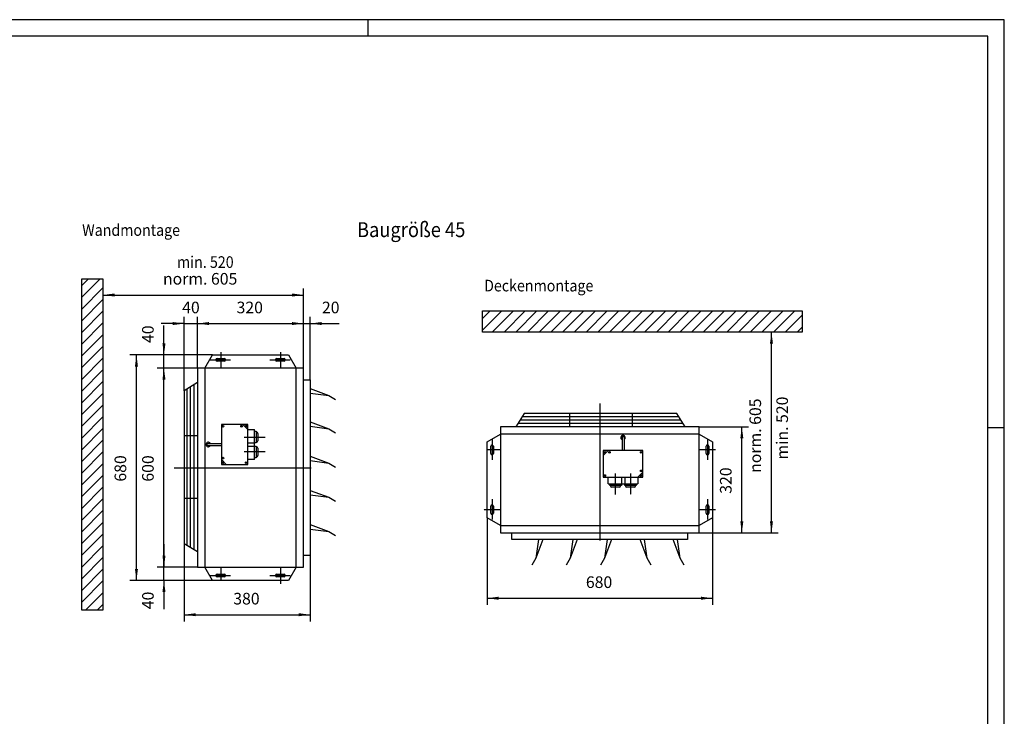
# Model space of a CAD drawing. Extents: x 86719 to 92659, y 84816 to 89016.
# Drawn here: x 89689 to 92659, y 86916 to 89016 of the extents above; entities that cross this region are included whole.
import ezdxf

# ---------------------------------------------------------------- set-up
doc = ezdxf.new("R2010")
doc.units = 0
doc.linetypes.add('DOT_CENTER', pattern=[2, 1.25, -0.25, 0.25, -0.25])
doc.layers.get('0').update_dxf_attribs({"linetype": 'CONTINUOUS'})
doc.layers.add('1', color=7, linetype='CONTINUOUS')
doc.layers.add('3', color=7, linetype='CONTINUOUS')
doc.styles.add('CONVERTER_2', font='txt.shx', dxfattribs={"width": 0.9})
doc.dimstyles.new('ME10_DIM_0', dxfattribs={"dimtxt": 35, "dimasz": 35, "dimexe": 20, "dimexo": 0, "dimtad": 1, "dimdec": 1, "dimtxsty": 'STANDARD', "dimsah": 1, "dimcen": 0.09, "dimclrd": 2, "dimclre": 2, "dimclrt": 3, "dimazin": 3, "dimtfac": 1, "dimtdec": 4, "dimtofl": 0, "dimtmove": 0, "dimatfit": 3, "dimtolj": 1, "dimtzin": 0})
doc.dimstyles.new('ME10_DIM_1', dxfattribs={"dimtxt": 35, "dimasz": 35, "dimexe": 20, "dimexo": 0, "dimtad": 1, "dimdec": 1, "dimtxsty": 'STANDARD', "dimsah": 1, "dimcen": 0.09, "dimclrd": 2, "dimclre": 2, "dimclrt": 3, "dimazin": 3, "dimtfac": 1, "dimtdec": 4, "dimtofl": 0, "dimtmove": 0, "dimatfit": 3, "dimtolj": 1, "dimtzin": 0})
doc.dimstyles.new('ME10_DIM_2', dxfattribs={"dimtxt": 35, "dimasz": 35, "dimexe": 20, "dimexo": 0, "dimtad": 1, "dimdec": 1, "dimtxsty": 'STANDARD', "dimsah": 1, "dimcen": 0.09, "dimclrd": 2, "dimclre": 2, "dimclrt": 3, "dimazin": 3, "dimtfac": 1, "dimtdec": 4, "dimtofl": 0, "dimtmove": 0, "dimatfit": 3, "dimtolj": 1, "dimtzin": 0})
doc.dimstyles.new('ME10_DIM_3', dxfattribs={"dimtxt": 35, "dimasz": 35, "dimexe": 20, "dimexo": 0, "dimtad": 1, "dimdec": 1, "dimtxsty": 'STANDARD', "dimsah": 1, "dimcen": 0.09, "dimclrd": 2, "dimclre": 2, "dimclrt": 3, "dimazin": 3, "dimtfac": 1, "dimtdec": 4, "dimtofl": 0, "dimtmove": 0, "dimatfit": 3, "dimtolj": 1, "dimtzin": 0})
doc.dimstyles.new('ME10_DIM_36', dxfattribs={"dimtxt": 35, "dimasz": 35, "dimexe": 20, "dimexo": 0, "dimtad": 1, "dimdec": 1, "dimtxsty": 'STANDARD', "dimsah": 1, "dimcen": 0.09, "dimclrd": 2, "dimclre": 2, "dimclrt": 3, "dimazin": 3, "dimtfac": 1, "dimtdec": 4, "dimtofl": 0, "dimtmove": 0, "dimatfit": 3, "dimtolj": 1, "dimtzin": 0})
doc.dimstyles.new('ME10_DIM_37', dxfattribs={"dimtxt": 35, "dimasz": 35, "dimexe": 20, "dimexo": 0, "dimtad": 1, "dimdec": 1, "dimtxsty": 'STANDARD', "dimsah": 1, "dimcen": 0.09, "dimclrd": 2, "dimclre": 2, "dimclrt": 3, "dimazin": 3, "dimtfac": 1, "dimtdec": 4, "dimtofl": 0, "dimtmove": 0, "dimatfit": 3, "dimtolj": 1, "dimtzin": 0})
doc.dimstyles.new('ME10_DIM_38', dxfattribs={"dimtxt": 35, "dimasz": 35, "dimexe": 20, "dimexo": 0, "dimtad": 1, "dimdec": 1, "dimtxsty": 'STANDARD', "dimsah": 1, "dimcen": 0.09, "dimclrd": 2, "dimclre": 2, "dimclrt": 3, "dimazin": 3, "dimtfac": 1, "dimtdec": 4, "dimtofl": 0, "dimtmove": 0, "dimatfit": 3, "dimtolj": 1, "dimtzin": 0})
doc.dimstyles.new('ME10_DIM_4', dxfattribs={"dimtxt": 35, "dimasz": 35, "dimexe": 20, "dimexo": 0, "dimtad": 1, "dimdec": 1, "dimtxsty": 'STANDARD', "dimsah": 1, "dimcen": 0.09, "dimclrd": 2, "dimclre": 2, "dimclrt": 3, "dimazin": 3, "dimtfac": 1, "dimtdec": 4, "dimtofl": 0, "dimtmove": 0, "dimatfit": 3, "dimtolj": 1, "dimtzin": 0})
doc.dimstyles.new('ME10_DIM_5', dxfattribs={"dimtxt": 35, "dimasz": 35, "dimexe": 20, "dimexo": 0, "dimtad": 1, "dimdec": 1, "dimtxsty": 'STANDARD', "dimsah": 1, "dimcen": 0.09, "dimclrd": 2, "dimclre": 2, "dimclrt": 3, "dimazin": 3, "dimtfac": 1, "dimtdec": 4, "dimtofl": 0, "dimtmove": 0, "dimatfit": 3, "dimtolj": 1, "dimtzin": 0})
doc.dimstyles.new('ME10_DIM_6', dxfattribs={"dimtxt": 35, "dimasz": 35, "dimexe": 20, "dimexo": 0, "dimtad": 1, "dimdec": 1, "dimtxsty": 'STANDARD', "dimsah": 1, "dimcen": 0.09, "dimclrd": 2, "dimclre": 2, "dimclrt": 3, "dimazin": 3, "dimtfac": 1, "dimtdec": 4, "dimtofl": 0, "dimtmove": 0, "dimatfit": 3, "dimtolj": 1, "dimtzin": 0})
doc.dimstyles.new('ME10_DIM_7', dxfattribs={"dimtxt": 35, "dimasz": 35, "dimexe": 20, "dimexo": 0, "dimtad": 1, "dimdec": 1, "dimtxsty": 'STANDARD', "dimsah": 1, "dimcen": 0.09, "dimclrd": 2, "dimclre": 2, "dimclrt": 3, "dimazin": 3, "dimtfac": 1, "dimtdec": 4, "dimtofl": 0, "dimtmove": 0, "dimatfit": 3, "dimtolj": 1, "dimtzin": 0})
doc.dimstyles.new('ME10_DIM_8', dxfattribs={"dimtxt": 35, "dimasz": 35, "dimexe": 20, "dimexo": 0, "dimtad": 1, "dimdec": 1, "dimtxsty": 'STANDARD', "dimsah": 1, "dimcen": 0.09, "dimclrd": 2, "dimclre": 2, "dimclrt": 3, "dimazin": 3, "dimtfac": 1, "dimtdec": 4, "dimtofl": 0, "dimtmove": 0, "dimatfit": 3, "dimtolj": 1, "dimtzin": 0})
pattern_1 = [(45, (0, 0), (-17.6776695, 17.6776695), [])]

# ---------------------------------------------------------------- blocks, each defined once
blk = doc.blocks.new('*D47')
at = {"color": 2, "linetype": 'CONTINUOUS'}
for p, q in [((90225.2, 87965.4), (90104.1, 87965.4)), ((90124.1, 87365.4), (90124.1, 87965.4)), ((90225.2, 87365.4), (90104.1, 87365.4))]:
    blk.add_line(p, q, dxfattribs=at)
at = {"color": 2}
for points in [[(90128.7, 87930.4), (90119.5, 87930.4), (90124.1, 87965.4)], [(90119.5, 87400.4), (90128.7, 87400.4), (90124.1, 87365.4)]]:
    blk.add_solid(points, dxfattribs=at)
at = {"color": 3, "insert": (90104.1, 87623.4), "char_height": 35, "attachment_point": 7, "rotation": 90, "style": 'CONVERTER_2'}
blk.add_mtext('600', dxfattribs=at)
blk = doc.blocks.new('*D46')
at = {"color": 2, "linetype": 'CONTINUOUS'}
for p, q in [((90124.1, 87435.4), (90124.1, 87365.4)), ((90225.2, 87365.4), (90104.1, 87365.4)), ((90124.1, 87325.4), (90124.1, 87365.4)), ((90270.3, 87325.4), (90104.1, 87325.4)), ((90124.1, 87325.4), (90124.1, 87238.8))]:
    blk.add_line(p, q, dxfattribs=at)
at = {"color": 2}
for points in [[(90119.5, 87400.4), (90128.7, 87400.4), (90124.1, 87365.4)], [(90128.7, 87290.4), (90119.5, 87290.4), (90124.1, 87325.4)]]:
    blk.add_solid(points, dxfattribs=at)
at = {"color": 3, "insert": (90104.1, 87238.8), "char_height": 35, "attachment_point": 7, "rotation": 90, "style": 'CONVERTER_2'}
blk.add_mtext('40', dxfattribs=at)
blk = doc.blocks.new('*D45')
at = {"color": 2, "linetype": 'CONTINUOUS'}
for p, q in [((90124.1, 88005.4), (90124.1, 88093.9)), ((90270.3, 88005.4), (90104.1, 88005.4)), ((90124.1, 87965.4), (90124.1, 88005.4)), ((90225.2, 87965.4), (90104.1, 87965.4)), ((90124.1, 87895.4), (90124.1, 87965.4))]:
    blk.add_line(p, q, dxfattribs=at)
at = {"color": 2}
for points in [[(90119.5, 88040.4), (90128.7, 88040.4), (90124.1, 88005.4)], [(90128.7, 87930.4), (90119.5, 87930.4), (90124.1, 87965.4)]]:
    blk.add_solid(points, dxfattribs=at)
at = {"color": 3, "insert": (90104.1, 88041.4), "char_height": 35, "attachment_point": 7, "rotation": 90, "style": 'CONVERTER_2'}
blk.add_mtext('40', dxfattribs=at)
blk = doc.blocks.new('*D17')
at = {"color": 2, "linetype": 'CONTINUOUS'}
for p, q in [((92049.4, 88073.9), (91936.6, 88073.9)), ((91956.6, 87468.9), (91956.6, 88073.9)), ((91738.8, 87468.9), (91976.6, 87468.9))]:
    blk.add_line(p, q, dxfattribs=at)
at = {"color": 2}
for points in [[(91961.2, 88038.9), (91952, 88038.9), (91956.6, 88073.9)], [(91952, 87503.9), (91961.2, 87503.9), (91956.6, 87468.9)]]:
    blk.add_solid(points, dxfattribs=at)
at = {"color": 3, "insert": (91936.2, 87649.8), "char_height": 35, "attachment_point": 7, "rotation": 90, "style": 'CONVERTER_2'}
blk.add_mtext('norm. 605', dxfattribs=at)
blk = doc.blocks.new('*D16')
at = {"color": 2, "linetype": 'CONTINUOUS'}
for p, q in [((89940.2, 88235.1), (89940.2, 88166)), ((89940.2, 88186), (90545.2, 88186)), ((90545.2, 87965.4), (90545.2, 88206))]:
    blk.add_line(p, q, dxfattribs=at)
at = {"color": 2}
for points in [[(89975.2, 88190.6), (89975.2, 88181.4), (89940.2, 88186)], [(90510.2, 88181.4), (90510.2, 88190.6), (90545.2, 88186)]]:
    blk.add_solid(points, dxfattribs=at)
at = {"color": 3, "insert": (90121.1, 88206.5), "char_height": 35, "attachment_point": 7, "rotation": 0.0001, "style": 'CONVERTER_2'}
blk.add_mtext('norm. 605', dxfattribs=at)
blk = doc.blocks.new('*D15')
at = {"color": 2, "linetype": 'CONTINUOUS'}
for p, q in [((91738.8, 87788.9), (91887.2, 87788.9)), ((91867.2, 87468.9), (91867.2, 87788.9)), ((91738.8, 87468.9), (91887.2, 87468.9))]:
    blk.add_line(p, q, dxfattribs=at)
at = {"color": 2}
for points in [[(91871.8, 87753.9), (91862.6, 87753.9), (91867.2, 87788.9)], [(91862.6, 87503.9), (91871.8, 87503.9), (91867.2, 87468.9)]]:
    blk.add_solid(points, dxfattribs=at)
at = {"color": 3, "insert": (91847.2, 87586.9), "char_height": 35, "attachment_point": 7, "rotation": 90, "style": 'CONVERTER_2'}
blk.add_mtext('320', dxfattribs=at)
blk = doc.blocks.new('*D14')
at = {"color": 2, "linetype": 'CONTINUOUS'}
for p, q in [((91098.8, 87514), (91098.8, 87251.9)), ((91778.8, 87514), (91778.8, 87251.9)), ((91098.8, 87271.9), (91778.8, 87271.9))]:
    blk.add_line(p, q, dxfattribs=at)
at = {"color": 2}
for points in [[(91133.8, 87276.5), (91133.8, 87267.3), (91098.8, 87271.9)], [(91743.8, 87267.3), (91743.8, 87276.5), (91778.8, 87271.9)]]:
    blk.add_solid(points, dxfattribs=at)
at = {"color": 3, "insert": (91396.8, 87291.9), "char_height": 35, "attachment_point": 7, "rotation": 0.0001, "style": 'CONVERTER_2'}
blk.add_mtext('680', dxfattribs=at)
blk = doc.blocks.new('*D13')
at = {"color": 2, "linetype": 'CONTINUOUS'}
for p, q in [((90185.2, 87437.4), (90185.2, 87202.2)), ((90565.2, 87400.4), (90565.2, 87202.2)), ((90185.2, 87222.2), (90565.2, 87222.2))]:
    blk.add_line(p, q, dxfattribs=at)
at = {"color": 2}
for points in [[(90220.2, 87226.8), (90220.2, 87217.6), (90185.2, 87222.2)], [(90530.2, 87217.6), (90530.2, 87226.8), (90565.2, 87222.2)]]:
    blk.add_solid(points, dxfattribs=at)
at = {"color": 3, "insert": (90333.2, 87242.2), "char_height": 35, "attachment_point": 7, "rotation": 0.0001, "style": 'CONVERTER_2'}
blk.add_mtext('380', dxfattribs=at)
blk = doc.blocks.new('*D12')
at = {"color": 2, "linetype": 'CONTINUOUS'}
for p, q in [((90270.3, 88005.4), (90021.1, 88005.4)), ((90041.1, 87325.4), (90041.1, 88005.4)), ((90270.3, 87325.4), (90021.1, 87325.4))]:
    blk.add_line(p, q, dxfattribs=at)
at = {"color": 2}
for points in [[(90045.7, 87970.4), (90036.5, 87970.4), (90041.1, 88005.4)], [(90036.5, 87360.4), (90045.7, 87360.4), (90041.1, 87325.4)]]:
    blk.add_solid(points, dxfattribs=at)
at = {"color": 3, "insert": (90021.1, 87623.4), "char_height": 35, "attachment_point": 7, "rotation": 90, "style": 'CONVERTER_2'}
blk.add_mtext('680', dxfattribs=at)
blk = doc.blocks.new('*D11')
at = {"color": 2, "linetype": 'CONTINUOUS'}
for p, q in [((90185.2, 87897.4), (90185.2, 88120)), ((90225.2, 87965.4), (90225.2, 88120)), ((90185.2, 88100), (90115.2, 88100)), ((90185.2, 88100), (90225.2, 88100)), ((90225.2, 88100), (90295.2, 88100))]:
    blk.add_line(p, q, dxfattribs=at)
at = {"color": 2}
for points in [[(90150.2, 88095.4), (90150.2, 88104.6), (90185.2, 88100)], [(90260.2, 88104.6), (90260.2, 88095.4), (90225.2, 88100)]]:
    blk.add_solid(points, dxfattribs=at)
at = {"color": 3, "insert": (90179, 88120), "char_height": 35, "attachment_point": 7, "rotation": 0.0001, "style": 'CONVERTER_2'}
blk.add_mtext('40', dxfattribs=at)
blk = doc.blocks.new('*D10')
at = {"color": 2, "linetype": 'CONTINUOUS'}
for p, q in [((90225.2, 87965.4), (90225.2, 88120)), ((90545.2, 87965.4), (90545.2, 88120)), ((90225.2, 88100), (90545.2, 88100))]:
    blk.add_line(p, q, dxfattribs=at)
at = {"color": 2}
for points in [[(90260.2, 88104.6), (90260.2, 88095.4), (90225.2, 88100)], [(90510.2, 88095.4), (90510.2, 88104.6), (90545.2, 88100)]]:
    blk.add_solid(points, dxfattribs=at)
at = {"color": 3, "insert": (90343.2, 88120), "char_height": 35, "attachment_point": 7, "rotation": 0.0001, "style": 'CONVERTER_2'}
blk.add_mtext('320', dxfattribs=at)
blk = doc.blocks.new('*D9')
at = {"color": 2, "linetype": 'CONTINUOUS'}
for p, q in [((90545.2, 87965.4), (90545.2, 88120)), ((90565.2, 87930.4), (90565.2, 88120)), ((90475.2, 88100), (90545.2, 88100)), ((90545.2, 88100), (90565.2, 88100)), ((90565.2, 88100), (90653.1, 88100))]:
    blk.add_line(p, q, dxfattribs=at)
at = {"color": 2}
for points in [[(90510.2, 88095.4), (90510.2, 88104.6), (90545.2, 88100)], [(90600.2, 88104.6), (90600.2, 88095.4), (90565.2, 88100)]]:
    blk.add_solid(points, dxfattribs=at)
at = {"color": 3, "insert": (90600.6, 88120), "char_height": 35, "attachment_point": 7, "rotation": 0.0001, "style": 'CONVERTER_2'}
blk.add_mtext('20', dxfattribs=at)
blk = doc.blocks.new('_TB_FRAME_A2Q', base_point=(8671.89, 8481.6))
at = {"layer": '1', "color": 2, "linetype": 'CONTINUOUS'}
for p, q in [((9265.89, 8901.6), (8671.89, 8901.6)), ((9073.89, 8901.6), (9073.89, 8896.6)), ((9265.89, 8481.6), (9265.89, 8901.6)), ((9265.89, 8778.6), (9260.89, 8778.6))]:
    blk.add_line(p, q, dxfattribs=at)
at = {"layer": '1', "color": 7, "linetype": 'CONTINUOUS'}
for p, q in [((9260.89, 8896.6), (8691.89, 8896.6)), ((9260.89, 8486.6), (9260.89, 8896.6))]:
    blk.add_line(p, q, dxfattribs=at)
blk = doc.blocks.new('TOP_4000-BG_45-DECKENMTAGE', base_point=(91088.8, 87251.9))
at = {"layer": '1', "color": 1, "linetype": 'CONTINUOUS'}
for p, q in [((91347, 87828.9), (91347, 87788.9)), ((91536.3, 87828.9), (91536.3, 87788.9))]:
    blk.add_line(p, q, dxfattribs=at)
at = {"layer": '1', "color": 2, "linetype": 'DOT_CENTER'}
for p, q in [((91113.8, 87750.2), (91113.8, 87689.2)), ((91763.8, 87750.2), (91763.8, 87689.2)), ((91137.3, 87718.9), (91097.3, 87718.9)), ((91778.8, 87718.9), (91738.8, 87718.9)), ((91787.3, 87718.9), (91747.3, 87718.9)), ((91113.8, 87570.2), (91113.8, 87509.2)), ((91763.8, 87570.2), (91763.8, 87509.2)), ((91128.8, 87538.9), (91088.8, 87538.9)), ((91137.3, 87538.9), (91097.3, 87538.9)), ((91778.8, 87538.9), (91738.8, 87538.9)), ((91787.3, 87538.9), (91747.3, 87538.9))]:
    blk.add_line(p, q, dxfattribs=at)
at = {"layer": '3', "color": 2, "linetype": 'DOT_CENTER'}
for p, q in [((91438.8, 87859.4), (91438.8, 87446)), ((91486.3, 87584.7), (91486.3, 87648.4)), ((91531.3, 87648.4), (91531.3, 87584.7))]:
    blk.add_line(p, q, dxfattribs=at)
at = {"layer": '3', "color": 1, "linetype": 'CONTINUOUS'}
for p, q in [((91210.8, 87828.9), (91185.8, 87788.9)), ((91670.8, 87828.9), (91210.8, 87828.9)), ((91695.8, 87788.9), (91670.8, 87828.9)), ((91192.3, 87799.2), (91689.3, 87799.2)), ((91198.7, 87809.6), (91682.9, 87809.6)), ((91205.2, 87819.9), (91676.4, 87819.9)), ((91098.8, 87743.8), (91138.8, 87766.9)), ((91738.8, 87766.9), (91138.8, 87766.9)), ((91738.8, 87766.9), (91778.8, 87743.8)), ((91098.8, 87514), (91098.8, 87743.8)), ((91505.8, 87756.2), (91505.8, 87716.9)), ((91511.8, 87756.2), (91511.8, 87716.9)), ((91778.8, 87743.8), (91778.8, 87514)), ((91109.8, 87707.9), (91109.8, 87729.9)), ((91117.8, 87729.9), (91117.8, 87707.9)), ((91463.8, 87716.9), (91448.8, 87701.9)), ((91568.8, 87716.9), (91448.8, 87716.9)), ((91448.8, 87716.9), (91448.8, 87636.9)), ((91455.6, 87710.1), (91452, 87713.7)), ((91469.6, 87710.1), (91466.1, 87713.7)), ((91565.6, 87710.1), (91562, 87713.7)), ((91568.8, 87636.9), (91568.8, 87716.9)), ((91759.8, 87707.9), (91759.8, 87729.9)), ((91767.8, 87729.9), (91767.8, 87707.9)), ((91568.8, 87651.9), (91553.8, 87636.9)), ((91565.6, 87654.2), (91562, 87657.7)), ((91448.8, 87636.9), (91568.8, 87636.9)), ((91455.6, 87640.1), (91452, 87643.7)), ((91463.8, 87616.9), (91463.8, 87636.9)), ((91463.8, 87616.9), (91553.8, 87616.9)), ((91468.8, 87611.9), (91468.8, 87616.9)), ((91503.8, 87636.9), (91503.8, 87616.9)), ((91503.8, 87616.9), (91503.8, 87611.9)), ((91513.8, 87636.9), (91513.8, 87616.9)), ((91513.8, 87611.9), (91513.8, 87616.9)), ((91548.8, 87616.9), (91548.8, 87611.9)), ((91551.8, 87636.9), (91568.8, 87636.9)), ((91553.8, 87636.9), (91553.8, 87616.9)), ((91565.6, 87640.1), (91562, 87643.7)), ((91503.8, 87611.9), (91468.8, 87611.9)), ((91471.3, 87610.9), (91471.3, 87611.9)), ((91497.3, 87606.9), (91475.3, 87606.9)), ((91501.3, 87611.9), (91501.3, 87610.9)), ((91548.8, 87611.9), (91513.8, 87611.9)), ((91516.3, 87610.9), (91516.3, 87611.9)), ((91542.3, 87606.9), (91520.3, 87606.9)), ((91546.3, 87611.9), (91546.3, 87610.9)), ((91109.8, 87527.9), (91109.8, 87549.9)), ((91117.8, 87549.9), (91117.8, 87527.9)), ((91759.8, 87527.9), (91759.8, 87549.9)), ((91767.8, 87549.9), (91767.8, 87527.9)), ((91138.8, 87490.9), (91098.8, 87514)), ((91778.8, 87514), (91738.8, 87490.9)), ((91138.8, 87490.9), (91738.8, 87490.9)), ((91173.8, 87448.9), (91173.8, 87468.9)), ((91703.8, 87468.9), (91703.8, 87448.9)), ((91703.8, 87448.9), (91173.8, 87448.9)), ((91267.3, 87448.9), (91246.3, 87393.1)), ((91254, 87448.9), (91246.3, 87393.1)), ((91370.6, 87448.9), (91349.6, 87393.1)), ((91357.4, 87448.9), (91349.6, 87393.1)), ((91460.7, 87448.9), (91453, 87393.1)), ((91473.9, 87448.9), (91453, 87393.1)), ((91581.6, 87393.1), (91560.7, 87448.9)), ((91581.6, 87393.1), (91573.9, 87448.9)), ((91681.3, 87393.1), (91660.4, 87448.9)), ((91681.3, 87393.1), (91673.6, 87448.9)), ((91246.3, 87393.1), (91234.2, 87372.1)), ((91349.6, 87393.1), (91337.5, 87372.1)), ((91453, 87393.1), (91440.9, 87372.1)), ((91593.7, 87372.1), (91581.6, 87393.1)), ((91693.4, 87372.1), (91681.3, 87393.1))]:
    blk.add_line(p, q, dxfattribs=at)
at = {"layer": '3', "color": 3, "linetype": 'CONTINUOUS'}
for p, q in [((91738.8, 87788.9), (91138.8, 87788.9)), ((91138.8, 87788.9), (91138.8, 87468.9)), ((91738.8, 87468.9), (91738.8, 87788.9)), ((91138.8, 87468.9), (91738.8, 87468.9))]:
    blk.add_line(p, q, dxfattribs=at)
at = {"layer": '3', "color": 1, "linetype": 'CONTINUOUS'}
for centre in [(91453.8, 87711.9), (91467.9, 87711.9), (91563.8, 87711.9), (91563.8, 87656), (91453.8, 87641.9), (91563.8, 87641.9)]:
    blk.add_circle(centre, 2.5, dxfattribs=at)
for centre, radius, start, end in [((91113.8, 87729.9), 4, 0, 180), ((91508.8, 87756.2), 6.81, -63.851, -116.149), ((91508.8, 87756.2), 3, 0, 180), ((91763.8, 87729.9), 4, 0, 180), ((91113.8, 87707.9), 4, 180, 0), ((91763.8, 87707.9), 4, 180, 0), ((91475.3, 87610.9), 4, 180, -90), ((91497.3, 87610.9), 4, -90, 0), ((91520.3, 87610.9), 4, 180, -90), ((91542.3, 87610.9), 4, -90, 0), ((91113.8, 87549.9), 4, 0, 180), ((91113.8, 87527.9), 4, 180, 0), ((91763.8, 87549.9), 4, 0, 180), ((91763.8, 87527.9), 4, 180, 0)]:
    blk.add_arc(centre, radius, start, end, dxfattribs=at)
blk = doc.blocks.new('TOP_4000-BG_45-WANDMONTAGE', base_point=(89986.1, 87202.2))
at = {"layer": '1', "color": 2, "linetype": 'DOT_CENTER'}
for p, q in [((90295.2, 88013.8), (90295.2, 87973.8)), ((90295.2, 88005.4), (90295.2, 87965.4)), ((90475.2, 88013.8), (90475.2, 87973.8)), ((90475.2, 88005.4), (90475.2, 87965.4)), ((90263.9, 87990.4), (90324.9, 87990.4)), ((90443.9, 87990.4), (90504.9, 87990.4)), ((90295.2, 87363.8), (90295.2, 87323.8)), ((90475.2, 87363.8), (90475.2, 87323.8)), ((90475.2, 87355.4), (90475.2, 87315.4)), ((90263.9, 87340.4), (90324.9, 87340.4)), ((90443.9, 87340.4), (90504.9, 87340.4))]:
    blk.add_line(p, q, dxfattribs=at)
at = {"layer": '1', "color": 1, "linetype": 'CONTINUOUS'}
for p, q in [((90185.2, 87762.8), (90225.2, 87762.8)), ((90185.2, 87573.6), (90225.2, 87573.6))]:
    blk.add_line(p, q, dxfattribs=at)
at = {"layer": '3', "color": 1, "linetype": 'CONTINUOUS'}
for p, q in [((90247.2, 87965.4), (90270.3, 88005.4)), ((90270.3, 88005.4), (90500.1, 88005.4)), ((90500.1, 88005.4), (90523.2, 87965.4)), ((90284.2, 87994.4), (90306.2, 87994.4)), ((90306.2, 87986.4), (90284.2, 87986.4)), ((90464.2, 87994.4), (90486.2, 87994.4)), ((90486.2, 87986.4), (90464.2, 87986.4)), ((90247.2, 87965.4), (90247.2, 87365.4)), ((90523.2, 87365.4), (90523.2, 87965.4)), ((90225.2, 87922.4), (90185.2, 87897.4)), ((90214.9, 87418.8), (90214.9, 87915.9)), ((90545.2, 87930.4), (90565.2, 87930.4)), ((90565.2, 87930.4), (90565.2, 87400.4)), ((90185.2, 87897.4), (90185.2, 87437.4)), ((90194.2, 87431.7), (90194.2, 87903)), ((90204.5, 87425.3), (90204.5, 87909.4)), ((90565.2, 87903.8), (90621.1, 87882.8)), ((90565.2, 87890.6), (90621.1, 87882.8)), ((90621.1, 87882.8), (90642, 87870.7)), ((90377.2, 87795.4), (90297.2, 87795.4)), ((90297.2, 87795.4), (90297.2, 87675.4)), ((90362.2, 87795.4), (90377.2, 87780.4)), ((90377.2, 87675.4), (90377.2, 87795.4)), ((90377.2, 87778.4), (90377.2, 87795.4)), ((90565.2, 87803.8), (90621.1, 87782.8)), ((90304, 87792.1), (90300.5, 87788.6)), ((90359.9, 87792.1), (90356.4, 87788.6)), ((90374, 87792.1), (90370.5, 87788.6)), ((90377.2, 87780.4), (90397.2, 87780.4)), ((90397.2, 87690.4), (90397.2, 87780.4)), ((90397.2, 87775.4), (90402.2, 87775.4)), ((90402.2, 87775.4), (90402.2, 87740.4)), ((90402.2, 87772.9), (90403.2, 87772.9)), ((90407.2, 87768.9), (90407.2, 87746.9)), ((90565.2, 87790.6), (90621.1, 87782.8)), ((90621.1, 87782.8), (90642, 87770.7)), ((90257.9, 87738.4), (90297.2, 87738.4)), ((90377.2, 87740.4), (90397.2, 87740.4)), ((90402.2, 87740.4), (90397.2, 87740.4)), ((90403.2, 87742.9), (90402.2, 87742.9)), ((90257.9, 87732.4), (90297.2, 87732.4)), ((90377.2, 87730.4), (90397.2, 87730.4)), ((90397.2, 87730.4), (90402.2, 87730.4)), ((90402.2, 87730.4), (90402.2, 87695.4)), ((90402.2, 87727.9), (90403.2, 87727.9)), ((90407.2, 87723.9), (90407.2, 87701.9)), ((90297.2, 87690.4), (90312.2, 87675.4)), ((90297.2, 87675.4), (90377.2, 87675.4)), ((90304, 87696.2), (90300.5, 87692.7)), ((90304, 87682.1), (90300.5, 87678.6)), ((90374, 87682.1), (90370.5, 87678.6)), ((90397.2, 87690.4), (90377.2, 87690.4)), ((90402.2, 87695.4), (90397.2, 87695.4)), ((90403.2, 87697.9), (90402.2, 87697.9)), ((90565.2, 87700.5), (90621.1, 87679.5)), ((90565.2, 87687.2), (90621.1, 87679.5)), ((90621.1, 87679.5), (90642, 87667.4)), ((90565.2, 87597.1), (90621.1, 87576.2)), ((90565.2, 87583.9), (90621.1, 87576.2)), ((90621.1, 87576.2), (90642, 87564.1)), ((90565.2, 87493.8), (90621.1, 87472.8)), ((90565.2, 87480.6), (90621.1, 87472.8)), ((90621.1, 87472.8), (90642, 87460.7)), ((90185.2, 87437.4), (90225.2, 87412.4)), ((90565.2, 87400.4), (90545.2, 87400.4)), ((90270.3, 87325.4), (90247.2, 87365.4)), ((90523.2, 87365.4), (90500.1, 87325.4)), ((90500.1, 87325.4), (90270.3, 87325.4)), ((90284.2, 87344.4), (90306.2, 87344.4)), ((90306.2, 87336.4), (90284.2, 87336.4)), ((90464.2, 87344.4), (90486.2, 87344.4)), ((90486.2, 87336.4), (90464.2, 87336.4))]:
    blk.add_line(p, q, dxfattribs=at)
at = {"layer": '3', "color": 3, "linetype": 'CONTINUOUS'}
for p, q in [((90545.2, 87965.4), (90225.2, 87965.4)), ((90225.2, 87965.4), (90225.2, 87365.4)), ((90545.2, 87365.4), (90545.2, 87965.4)), ((90225.2, 87365.4), (90545.2, 87365.4))]:
    blk.add_line(p, q, dxfattribs=at)
at = {"layer": '3', "color": 2, "linetype": 'DOT_CENTER'}
for p, q in [((90365.8, 87757.9), (90429.4, 87757.9)), ((90429.4, 87712.9), (90365.8, 87712.9)), ((90154.7, 87665.4), (90568.1, 87665.4))]:
    blk.add_line(p, q, dxfattribs=at)
at = {"layer": '3', "color": 1, "linetype": 'CONTINUOUS'}
for centre in [(90302.2, 87790.4), (90358.1, 87790.4), (90372.2, 87790.4), (90302.2, 87694.4), (90302.2, 87680.4), (90372.2, 87680.4)]:
    blk.add_circle(centre, 2.5, dxfattribs=at)
for centre, radius, start, end in [((90284.2, 87990.4), 4, 90, -90), ((90306.2, 87990.4), 4, -90, 90), ((90464.2, 87990.4), 4, 90, -90), ((90486.2, 87990.4), 4, -90, 90), ((90403.2, 87768.9), 4, 0, 90), ((90257.9, 87735.4), 6.81, 26.149, -26.149), ((90257.9, 87735.4), 3, 90, -90), ((90403.2, 87746.9), 4, -90, 0), ((90403.2, 87723.9), 4, 0, 90), ((90403.2, 87701.9), 4, -90, 0), ((90284.2, 87340.4), 4, 90, -90), ((90306.2, 87340.4), 4, -90, 90), ((90464.2, 87340.4), 4, 90, -90), ((90486.2, 87340.4), 4, -90, 90)]:
    blk.add_arc(centre, radius, start, end, dxfattribs=at)

msp = doc.modelspace()

# ---------------------------------------------------------------- hatches: boundary and pattern name
at = {"layer": '1', "linetype": 'CONTINUOUS'}
h = msp.add_hatch(dxfattribs=at)
h.set_pattern_fill('USER', color=1, scale=25, angle=45, pattern_type=0)
h.set_pattern_definition(pattern_1)
h.paths.add_polyline_path([(89940.22, 88235.08), (89876.22, 88235.08), (89876.22, 87236.08), (89940.22, 87236.08)])
h = msp.add_hatch(dxfattribs=at)
h.set_pattern_fill('USER', color=1, scale=25, angle=45, pattern_type=0)
h.set_pattern_definition(pattern_1)
h.paths.add_polyline_path([(91085.35, 88137.91), (91085.35, 88073.91), (92049.35, 88073.91), (92049.35, 88137.91)])

# ---------------------------------------------------------------- linework, layer by layer
at = {"layer": '1', "color": 3, "linetype": 'CONTINUOUS'}
for p, q in [((89876.22, 87236.08), (89876.22, 88235.08)), ((89940.22, 88235.08), (89940.22, 87236.08)), ((91085.35, 88137.91), (92049.35, 88137.91)), ((92049.35, 88073.91), (91085.35, 88073.91))]:
    msp.add_line(p, q, dxfattribs=at)
at = {"layer": '1', "color": 250, "linetype": 'CONTINUOUS'}
for p, q in [((89876.22, 88235.08), (89940.22, 88235.08)), ((91085.35, 88073.91), (91085.35, 88137.91)), ((92049.35, 88137.91), (92049.35, 88073.91)), ((89940.22, 87236.08), (89876.22, 87236.08))]:
    msp.add_line(p, q, dxfattribs=at)

# ---------------------------------------------------------------- block references
at = {"xscale": 10, "yscale": 10, "zscale": 10}
msp.add_blockref('_TB_FRAME_A2Q', (86718.95, 84815.99), dxfattribs=at)
at = {"layer": '1'}
for name, p in [('TOP_4000-BG_45-WANDMONTAGE', (89986.11, 87202.18)), ('TOP_4000-BG_45-DECKENMTAGE', (91088.8, 87251.89))]:
    msp.add_blockref(name, p, dxfattribs=at)

# ---------------------------------------------------------------- texts
at = {"layer": '1', "color": 3, "style": 'CONVERTER_2', "width": 0.9}
for s, p in [('Wandmontage', (89877.34, 88364.42)), ('min. 520', (90163.37, 88267.85)), ('Deckenmontage', (91089.87, 88196.81))]:
    msp.add_text(s, height=35, dxfattribs=at).set_placement(p)
at = {"layer": '1', "color": 7, "style": 'CONVERTER_2', "width": 0.9}
msp.add_text('Baugröße 45', height=45, dxfattribs=at).set_placement((90706.39, 88360.57))
at = {"layer": '1', "color": 3, "insert": (92017.37, 87689.85), "char_height": 35, "attachment_point": 7, "rotation": 90, "style": 'CONVERTER_2'}
msp.add_mtext('min. 520', dxfattribs=at)

# ---------------------------------------------------------------- dimensions: what is measured, and where the dimension line sits
at = {"layer": '1'}
dim = msp.add_linear_dim(base=(89940.22, 88186.04), p1=(90545.22, 87965.35), p2=(89940.22, 88235.08), text='norm. 605', dimstyle='ME10_DIM_7', dxfattribs=at)
dim.commit()
dim.dimension.update_dxf_attribs({"geometry": '*D16', "text_midpoint": (90242.72, 88223.98), "text_rotation": 0.00014})
for base, p1, p2, dimstyle, picture, middle in [((90185.22, 88100), (90225.22, 87965.35), (90185.22, 87897.35), 'ME10_DIM_2', '*D11', (90205.22, 88137.5)), ((90225.22, 88100), (90545.22, 87965.35), (90225.22, 87965.35), 'ME10_DIM_1', '*D10', (90385.22, 88137.5)), ((90545.22, 88100), (90565.22, 87930.35), (90545.22, 87965.35), 'ME10_DIM_0', '*D9', (90626.83, 88137.5)), ((91778.8, 87271.89), (91098.8, 87514), (91778.8, 87514), 'ME10_DIM_5', '*D14', (91438.8, 87309.39)), ((90185.22, 87222.18), (90565.22, 87400.35), (90185.22, 87437.35), 'ME10_DIM_4', '*D13', (90375.22, 87259.68))]:
    dim = msp.add_linear_dim(base=base, p1=p1, p2=p2, dimstyle=dimstyle, dxfattribs=at)
    dim.commit()
    dim.dimension.update_dxf_attribs({"geometry": picture, "text_midpoint": middle, "text_rotation": 0.00014})
for base, p1, p2, dimstyle, picture, middle in [((90124.08, 88005.35), (90225.22, 87965.35), (90270.31, 88005.35), 'ME10_DIM_36', '*D45', (90086.58, 88067.63)), ((90041.11, 88005.35), (90270.31, 87325.35), (90270.31, 88005.35), 'ME10_DIM_3', '*D12', (90003.61, 87665.35)), ((90124.08, 87965.35), (90225.22, 87365.35), (90225.22, 87965.35), 'ME10_DIM_38', '*D47', (90086.58, 87665.35)), ((91867.2, 87788.91), (91738.8, 87468.91), (91738.8, 87788.91), 'ME10_DIM_6', '*D15', (91829.7, 87628.91)), ((90124.08, 87365.35), (90270.31, 87325.35), (90225.22, 87365.35), 'ME10_DIM_37', '*D46', (90086.58, 87265.09))]:
    dim = msp.add_linear_dim(base=base, p1=p1, p2=p2, angle=90, dimstyle=dimstyle, dxfattribs=at)
    dim.commit()
    dim.dimension.update_dxf_attribs({"geometry": picture, "text_midpoint": middle, "text_rotation": 90})
dim = msp.add_linear_dim(base=(91956.59, 88073.91), p1=(91738.8, 87468.91), p2=(92049.35, 88073.91), angle=90, text='norm. 605', dimstyle='ME10_DIM_8', dxfattribs=at)
dim.commit()
dim.dimension.update_dxf_attribs({"geometry": '*D17', "text_midpoint": (91918.65, 87771.41), "text_rotation": 90})

doc.saveas('drawing.dxf')
